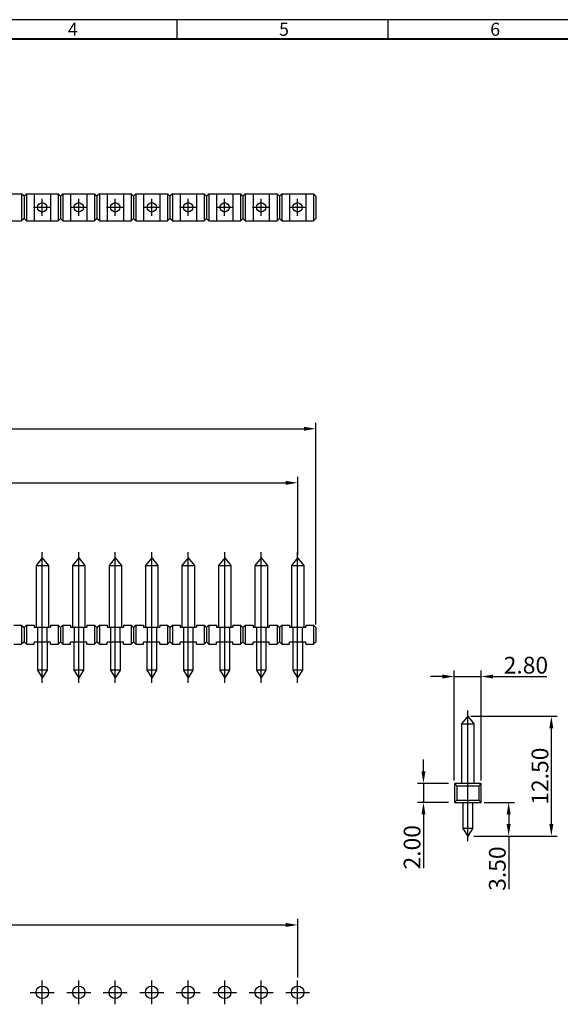
# Model space of a CAD drawing. Extents: x 19 to 460, y -4 to 308.
# Drawn here: x 163 to 276, y 102 to 308 of the extents above; entities that cross this region are included whole.
import ezdxf

# ---------------------------------------------------------------- set-up
doc = ezdxf.new("R2010")
doc.units = 0
doc.layers.get('0').update_dxf_attribs({"linetype": 'CONTINUOUS'})
doc.layers.get('DEFPOINTS').update_dxf_attribs({"linetype": 'CONTINUOUS'})
doc.styles.add('A', font='ROMANS.shx', dxfattribs={"height": 1})
doc.styles.get("Standard").update_dxf_attribs({"font": 'isocp.shx'})
doc.dimstyles.get("Standard").update_dxf_attribs({"dimtxt": 0.18, "dimasz": 0.18, "dimexe": 0.18, "dimexo": 0.0625, "dimgap": 0.09, "dimtad": 0, "dimtih": 1, "dimtoh": 1, "dimdec": 4, "dimzin": 0, "dimdsep": 46, "dimtxsty": 'Standard', "dimcen": 0.09, "dimadec": 0, "dimazin": 0, "dimtfac": 1, "dimtdec": 4, "dimtofl": 0, "dimtmove": 0, "dimatfit": 3, "dimfxl": 1, "dimtolj": 1, "dimtzin": 0, "dimarcsym": 0})

# ---------------------------------------------------------------- blocks, each defined once
blk = doc.blocks.new('*D6')
at = {"color": 0, "lineweight": -2, "transparency": 16777216}
for p, q in [((45.68, 196.22), (45.68, 212.55)), ((220.94, 196.22), (220.94, 212.55)), ((48.18, 211.3), (218.44, 211.3))]:
    blk.add_line(p, q, dxfattribs=at)
at = {"color": 0, "transparency": 16777216}
for points in [[(48.18, 211.71), (48.18, 210.88), (45.68, 211.3)], [(218.44, 211.71), (218.44, 210.88), (220.94, 211.3)]]:
    blk.add_solid(points, dxfattribs=at)
at = {"layer": 'DEFPOINTS', "color": 0, "transparency": 16777216}
for p in [(220.94, 211.3), (45.68, 195.6), (220.94, 195.6)]:
    blk.add_point(p, dxfattribs=at)
at = {"color": 0, "transparency": 16777216, "insert": (133.31, 213.7), "char_height": 3.5, "attachment_point": 5}
blk.add_mtext('\\A1;Dim B', dxfattribs=at)
blk = doc.blocks.new('*D7')
at = {"color": 0, "lineweight": -2, "transparency": 16777216}
for p, q in [((41.87, 181.72), (41.87, 223.84)), ((44.37, 222.59), (222.25, 222.59)), ((224.75, 181.72), (224.75, 223.84))]:
    blk.add_line(p, q, dxfattribs=at)
at = {"color": 0, "transparency": 16777216}
for points in [[(44.37, 223), (44.37, 222.17), (41.87, 222.59)], [(222.25, 223), (222.25, 222.17), (224.75, 222.59)]]:
    blk.add_solid(points, dxfattribs=at)
at = {"layer": 'DEFPOINTS', "color": 0, "transparency": 16777216}
for p in [(224.75, 222.59), (41.87, 181.1), (224.75, 181.1)]:
    blk.add_point(p, dxfattribs=at)
at = {"color": 0, "transparency": 16777216, "insert": (133.31, 224.99), "char_height": 3.5, "attachment_point": 5}
blk.add_mtext('\\A1;Dim A', dxfattribs=at)
blk = doc.blocks.new('*D11')
at = {"color": 0, "lineweight": -2, "transparency": 16777216}
for p, q in [((45.68, 108.63), (45.68, 120.21)), ((220.94, 108), (220.94, 120.21)), ((48.18, 118.96), (218.44, 118.96))]:
    blk.add_line(p, q, dxfattribs=at)
at = {"color": 0, "transparency": 16777216}
for points in [[(48.18, 119.37), (48.18, 118.54), (45.68, 118.96)], [(218.44, 119.37), (218.44, 118.54), (220.94, 118.96)]]:
    blk.add_solid(points, dxfattribs=at)
at = {"layer": 'DEFPOINTS', "color": 0, "transparency": 16777216}
for p in [(220.94, 118.96), (45.68, 108), (220.94, 107.38)]:
    blk.add_point(p, dxfattribs=at)
at = {"color": 0, "transparency": 16777216, "insert": (133.31, 121.35), "char_height": 3.5, "attachment_point": 5}
blk.add_mtext('\\A1;Dim B', dxfattribs=at)
blk = doc.blocks.new('*D20')
at = {"color": 0, "lineweight": -2, "transparency": 16777216}
for p, q in [((251.16, 170.84), (248.66, 170.84)), ((253.66, 149.15), (253.66, 172.09)), ((253.66, 170.84), (259.26, 170.84)), ((259.26, 149.15), (259.26, 172.09)), ((261.76, 170.84), (272.96, 170.84))]:
    blk.add_line(p, q, dxfattribs=at)
at = {"color": 0, "transparency": 16777216}
for points in [[(251.16, 171.25), (251.16, 170.42), (253.66, 170.84)], [(261.76, 171.25), (261.76, 170.42), (259.26, 170.84)]]:
    blk.add_solid(points, dxfattribs=at)
at = {"layer": 'DEFPOINTS', "color": 0, "transparency": 16777216}
for p in [(259.26, 170.84), (253.66, 148.53), (259.26, 148.53)]:
    blk.add_point(p, dxfattribs=at)
at = {"color": 0, "transparency": 16777216, "insert": (268.61, 173.21), "char_height": 3.5, "attachment_point": 5}
blk.add_mtext('\\A1;2.80', dxfattribs=at)
blk = doc.blocks.new('*D21')
at = {"color": 0, "lineweight": -2, "transparency": 16777216}
for p, q in [((257.09, 162.53), (275.17, 162.53)), ((273.92, 160.03), (273.92, 140.03)), ((257.72, 137.53), (275.17, 137.53))]:
    blk.add_line(p, q, dxfattribs=at)
at = {"color": 0, "transparency": 16777216}
for points in [[(273.5, 160.03), (274.34, 160.03), (273.92, 162.53)], [(273.5, 140.03), (274.34, 140.03), (273.92, 137.53)]]:
    blk.add_solid(points, dxfattribs=at)
at = {"layer": 'DEFPOINTS', "color": 0, "transparency": 16777216}
for p in [(256.47, 162.53), (257.09, 137.53), (273.92, 137.53)]:
    blk.add_point(p, dxfattribs=at)
at = {"color": 0, "transparency": 16777216, "insert": (271.55, 150.03), "char_height": 3.5, "attachment_point": 5, "rotation": 90}
blk.add_mtext('\\A1;12.50', dxfattribs=at)
blk = doc.blocks.new('*D22')
at = {"color": 0, "lineweight": -2, "transparency": 16777216}
for p, q in [((247.21, 151.03), (247.21, 153.53)), ((252.41, 148.53), (245.96, 148.53)), ((247.21, 148.53), (247.21, 144.53)), ((252.41, 144.53), (245.96, 144.53)), ((247.21, 142.03), (247.21, 130.83))]:
    blk.add_line(p, q, dxfattribs=at)
at = {"color": 0, "transparency": 16777216}
for points in [[(246.8, 151.03), (247.63, 151.03), (247.21, 148.53)], [(246.8, 142.03), (247.63, 142.03), (247.21, 144.53)]]:
    blk.add_solid(points, dxfattribs=at)
at = {"layer": 'DEFPOINTS', "color": 0, "transparency": 16777216}
for p in [(253.04, 148.53), (247.21, 144.53), (253.04, 144.53)]:
    blk.add_point(p, dxfattribs=at)
at = {"color": 0, "transparency": 16777216, "insert": (244.84, 135.18), "char_height": 3.5, "attachment_point": 5, "rotation": 90}
blk.add_mtext('\\A1;2.00', dxfattribs=at)
blk = doc.blocks.new('*D23')
at = {"color": 0, "lineweight": -2, "transparency": 16777216}
for p, q in [((259.89, 144.53), (266.26, 144.53)), ((265.01, 142.03), (265.01, 140.03)), ((257.72, 137.53), (266.26, 137.53)), ((265.01, 137.53), (265.01, 126.42))]:
    blk.add_line(p, q, dxfattribs=at)
at = {"color": 0, "transparency": 16777216}
for points in [[(264.59, 142.03), (265.43, 142.03), (265.01, 144.53)], [(264.59, 140.03), (265.43, 140.03), (265.01, 137.53)]]:
    blk.add_solid(points, dxfattribs=at)
at = {"layer": 'DEFPOINTS', "color": 0, "transparency": 16777216}
for p in [(259.26, 144.53), (257.09, 137.53), (265.01, 137.53)]:
    blk.add_point(p, dxfattribs=at)
at = {"color": 0, "transparency": 16777216, "insert": (262.64, 130.72), "char_height": 3.5, "attachment_point": 5, "rotation": 90}
blk.add_mtext('\\A1;3.50', dxfattribs=at)

msp = doc.modelspace()

# ---------------------------------------------------------------- linework, layer by layer
at = {"linetype": 'Continuous'}
for p, q in [((460.323, 308.023), (19.278, 308.023)), ((195.696, 308.023), (195.696, 303.944)), ((239.801, 308.023), (239.801, 303.944)), ((239.801, 308.023), (239.801, 303.944))]:
    msp.add_line(p, q, dxfattribs=at)
at = {"linetype": 'Continuous', "lineweight": 40}
msp.add_line((456.244, 303.944), (23.358, 303.944), dxfattribs=at)
for p, q in [((156.666, 271.635), (163.286, 271.635)), ((163.286, 271.635), (163.286, 266.035)), ((163.786, 271.135), (163.286, 271.635)), ((164.286, 271.635), (163.786, 271.135)), ((164.286, 271.635), (164.286, 266.035)), ((164.286, 271.635), (170.906, 271.635)), ((165.896, 271.635), (165.896, 266.035)), ((169.296, 271.635), (169.296, 266.035)), ((170.906, 271.635), (170.906, 266.035)), ((171.406, 271.135), (170.906, 271.635)), ((171.906, 271.635), (171.406, 271.135)), ((171.906, 271.635), (178.526, 271.635)), ((171.906, 271.635), (171.906, 266.035)), ((173.516, 271.635), (173.516, 266.035)), ((176.916, 271.635), (176.916, 266.035)), ((178.526, 271.635), (178.526, 266.035)), ((179.026, 271.135), (178.526, 271.635)), ((179.526, 271.635), (179.026, 271.135)), ((179.526, 271.635), (186.146, 271.635)), ((179.526, 271.635), (179.526, 266.035)), ((181.136, 271.635), (181.136, 266.035)), ((184.536, 271.635), (184.536, 266.035)), ((186.146, 271.635), (186.146, 266.035)), ((186.646, 271.135), (186.146, 271.635)), ((187.146, 271.635), (186.646, 271.135)), ((187.146, 271.635), (187.146, 266.035)), ((187.146, 271.635), (193.766, 271.635)), ((188.756, 271.635), (188.756, 266.035)), ((192.156, 271.635), (192.156, 266.035)), ((193.766, 271.635), (193.766, 266.035)), ((194.266, 271.135), (193.766, 271.635)), ((194.766, 271.635), (194.266, 271.135)), ((194.766, 271.635), (201.386, 271.635)), ((194.766, 271.635), (194.766, 266.035)), ((196.376, 271.635), (196.376, 266.035)), ((199.776, 271.635), (199.776, 266.035)), ((201.386, 271.635), (201.386, 266.035)), ((201.886, 271.135), (201.386, 271.635)), ((202.386, 271.635), (201.886, 271.135)), ((202.386, 271.635), (209.006, 271.635)), ((202.386, 271.635), (202.386, 266.035)), ((203.996, 271.635), (203.996, 266.035)), ((207.396, 271.635), (207.396, 266.035)), ((209.006, 271.635), (209.006, 266.035)), ((209.506, 271.135), (209.006, 271.635)), ((210.006, 271.635), (209.506, 271.135)), ((210.006, 271.635), (210.006, 266.035)), ((210.006, 271.635), (216.626, 271.635)), ((211.616, 271.635), (211.616, 266.035)), ((215.016, 271.635), (215.016, 266.035)), ((216.626, 271.635), (216.626, 266.035)), ((217.126, 271.135), (216.626, 271.635)), ((217.626, 271.635), (217.126, 271.135)), ((217.626, 271.635), (224.246, 271.635)), ((217.626, 271.635), (217.626, 266.035)), ((219.236, 271.635), (219.236, 266.035)), ((222.636, 271.635), (222.636, 266.035)), ((224.246, 271.635), (224.246, 266.035)), ((224.746, 271.135), (224.246, 271.635)), ((163.786, 271.135), (163.786, 266.535)), ((167.592, 267.035), (167.592, 270.635)), ((171.406, 271.135), (171.406, 266.535)), ((175.212, 267.035), (175.212, 270.635)), ((179.026, 271.135), (179.026, 266.535)), ((182.832, 267.035), (182.832, 270.635)), ((186.646, 271.135), (186.646, 266.535)), ((190.451, 267.035), (190.451, 270.635)), ((194.266, 271.135), (194.266, 266.535)), ((198.071, 267.035), (198.071, 270.635)), ((201.886, 271.135), (201.886, 266.535)), ((205.691, 267.035), (205.691, 270.635)), ((209.506, 271.135), (209.506, 266.535)), ((213.311, 267.035), (213.311, 270.635)), ((217.126, 271.135), (217.126, 266.535)), ((220.93, 267.035), (220.93, 270.635)), ((224.746, 271.135), (224.746, 266.535)), ((165.792, 268.835), (169.392, 268.835)), ((173.412, 268.835), (177.012, 268.835)), ((181.032, 268.835), (184.632, 268.835)), ((188.651, 268.835), (192.251, 268.835)), ((196.271, 268.835), (199.871, 268.835)), ((203.891, 268.835), (207.491, 268.835)), ((211.511, 268.835), (215.111, 268.835)), ((219.13, 268.835), (222.73, 268.835)), ((156.666, 266.035), (163.286, 266.035)), ((163.786, 266.535), (163.286, 266.035)), ((164.286, 266.035), (163.786, 266.535)), ((164.286, 266.035), (170.906, 266.035)), ((171.406, 266.535), (170.906, 266.035)), ((171.906, 266.035), (171.406, 266.535)), ((171.906, 266.035), (178.526, 266.035)), ((179.026, 266.535), (178.526, 266.035)), ((179.526, 266.035), (179.026, 266.535)), ((179.526, 266.035), (186.146, 266.035)), ((186.646, 266.535), (186.146, 266.035)), ((187.146, 266.035), (186.646, 266.535)), ((187.146, 266.035), (193.766, 266.035)), ((194.266, 266.535), (193.766, 266.035)), ((194.766, 266.035), (194.266, 266.535)), ((194.766, 266.035), (201.386, 266.035)), ((201.886, 266.535), (201.386, 266.035)), ((202.386, 266.035), (201.886, 266.535)), ((202.386, 266.035), (209.006, 266.035)), ((209.506, 266.535), (209.006, 266.035)), ((210.006, 266.035), (209.506, 266.535)), ((210.006, 266.035), (216.626, 266.035)), ((217.126, 266.535), (216.626, 266.035)), ((217.626, 266.035), (217.126, 266.535)), ((217.626, 266.035), (224.246, 266.035)), ((224.746, 266.535), (224.246, 266.035)), ((167.596, 195.598), (166.296, 193.998)), ((167.596, 195.598), (168.896, 193.998)), ((175.216, 195.598), (173.916, 193.998)), ((175.216, 195.598), (176.516, 193.998)), ((182.836, 195.598), (181.536, 193.998)), ((182.836, 195.598), (184.136, 193.998)), ((190.456, 195.598), (189.156, 193.998)), ((190.456, 195.598), (191.756, 193.998)), ((198.076, 195.598), (196.776, 193.998)), ((198.076, 195.598), (199.376, 193.998)), ((205.696, 195.598), (204.396, 193.998)), ((205.696, 195.598), (206.996, 193.998)), ((213.316, 195.598), (212.016, 193.998)), ((213.316, 195.598), (214.616, 193.998)), ((220.936, 195.598), (219.636, 193.998)), ((220.936, 195.598), (222.236, 193.998)), ((166.296, 193.998), (166.296, 181.158)), ((166.296, 193.998), (168.896, 193.998)), ((168.896, 193.998), (168.896, 181.158)), ((173.916, 193.998), (173.916, 181.158)), ((173.916, 193.998), (176.516, 193.998)), ((176.516, 193.998), (176.516, 181.158)), ((181.536, 193.998), (181.536, 181.158)), ((181.536, 193.998), (184.136, 193.998)), ((184.136, 193.998), (184.136, 181.158)), ((189.156, 193.998), (189.156, 181.158)), ((189.156, 193.998), (191.756, 193.998)), ((191.756, 193.998), (191.756, 181.158)), ((196.776, 193.998), (196.776, 181.158)), ((196.776, 193.998), (199.376, 193.998)), ((199.376, 193.998), (199.376, 181.158)), ((204.396, 193.998), (204.396, 181.158)), ((204.396, 193.998), (206.996, 193.998)), ((206.996, 193.998), (206.996, 181.158)), ((212.016, 193.998), (212.016, 181.158)), ((212.016, 193.998), (214.616, 193.998)), ((214.616, 193.998), (214.616, 181.158)), ((219.636, 193.998), (219.636, 181.158)), ((219.636, 193.998), (222.236, 193.998)), ((222.236, 193.998), (222.236, 181.158)), ((161.676, 181.598), (163.286, 181.598)), ((163.286, 181.598), (163.286, 177.598)), ((163.286, 181.598), (163.786, 181.098)), ((163.786, 181.098), (164.286, 181.598)), ((163.786, 181.098), (163.786, 178.098)), ((164.286, 181.598), (164.286, 177.598)), ((164.286, 181.598), (165.896, 181.598)), ((165.896, 181.598), (165.896, 181.158)), ((165.896, 181.158), (169.296, 181.158)), ((166.613, 181.158), (166.613, 178.038)), ((168.571, 181.158), (168.571, 178.038)), ((169.296, 181.598), (170.906, 181.598)), ((169.296, 181.598), (169.296, 181.158)), ((170.906, 181.598), (170.906, 177.598)), ((170.906, 181.598), (171.406, 181.098)), ((171.406, 181.098), (171.906, 181.598)), ((171.406, 181.098), (171.406, 178.098)), ((171.906, 181.598), (171.906, 177.598)), ((171.906, 181.598), (173.516, 181.598)), ((173.516, 181.598), (173.516, 181.158)), ((173.516, 181.158), (176.916, 181.158)), ((174.233, 181.158), (174.233, 178.038)), ((176.191, 181.158), (176.191, 178.038)), ((176.916, 181.598), (176.916, 181.158)), ((176.916, 181.598), (178.526, 181.598)), ((178.526, 181.598), (178.526, 177.598)), ((178.526, 181.598), (179.026, 181.098)), ((179.026, 181.098), (179.526, 181.598)), ((179.026, 181.098), (179.026, 178.098)), ((179.526, 181.598), (179.526, 177.598)), ((179.526, 181.598), (181.136, 181.598)), ((181.136, 181.598), (181.136, 181.158)), ((181.136, 181.158), (184.536, 181.158)), ((181.852, 181.158), (181.852, 178.038)), ((183.811, 181.158), (183.811, 178.038)), ((184.536, 181.598), (186.146, 181.598)), ((184.536, 181.598), (184.536, 181.158)), ((186.146, 181.598), (186.146, 177.598)), ((186.146, 181.598), (186.646, 181.098)), ((186.646, 181.098), (187.146, 181.598)), ((186.646, 181.098), (186.646, 178.098)), ((187.146, 181.598), (187.146, 177.598)), ((187.146, 181.598), (188.756, 181.598)), ((188.756, 181.598), (188.756, 181.158)), ((188.756, 181.158), (192.156, 181.158)), ((189.472, 181.158), (189.472, 178.038)), ((191.431, 181.158), (191.431, 178.038)), ((192.156, 181.598), (193.766, 181.598)), ((192.156, 181.598), (192.156, 181.158)), ((193.766, 181.598), (193.766, 177.598)), ((193.766, 181.598), (194.266, 181.098)), ((194.266, 181.098), (194.766, 181.598)), ((194.266, 181.098), (194.266, 178.098)), ((194.766, 181.598), (194.766, 177.598)), ((194.766, 181.598), (196.376, 181.598)), ((196.376, 181.598), (196.376, 181.158)), ((196.376, 181.158), (199.776, 181.158)), ((197.092, 181.158), (197.092, 178.038)), ((199.05, 181.158), (199.05, 178.038)), ((199.776, 181.598), (199.776, 181.158)), ((199.776, 181.598), (201.386, 181.598)), ((201.386, 181.598), (201.386, 177.598)), ((201.386, 181.598), (201.886, 181.098)), ((201.886, 181.098), (202.386, 181.598)), ((201.886, 181.098), (201.886, 178.098)), ((202.386, 181.598), (202.386, 177.598)), ((202.386, 181.598), (203.996, 181.598)), ((203.996, 181.598), (203.996, 181.158)), ((203.996, 181.158), (207.396, 181.158)), ((204.712, 181.158), (204.712, 178.038)), ((206.67, 181.158), (206.67, 178.038)), ((207.396, 181.598), (207.396, 181.158)), ((207.396, 181.598), (209.006, 181.598)), ((209.006, 181.598), (209.006, 177.598)), ((209.006, 181.598), (209.506, 181.098)), ((209.506, 181.098), (210.006, 181.598)), ((209.506, 181.098), (209.506, 178.098)), ((210.006, 181.598), (210.006, 177.598)), ((210.006, 181.598), (211.616, 181.598)), ((211.616, 181.598), (211.616, 181.158)), ((211.616, 181.158), (215.016, 181.158)), ((212.331, 181.158), (212.331, 178.038)), ((214.29, 181.158), (214.29, 178.038)), ((215.016, 181.598), (216.626, 181.598)), ((215.016, 181.598), (215.016, 181.158)), ((216.626, 181.598), (216.626, 177.598)), ((216.626, 181.598), (217.126, 181.098)), ((217.126, 181.098), (217.626, 181.598)), ((217.126, 181.098), (217.126, 178.098)), ((217.626, 181.598), (217.626, 177.598)), ((217.626, 181.598), (219.236, 181.598)), ((219.236, 181.598), (219.236, 181.158)), ((219.236, 181.158), (222.636, 181.158)), ((219.951, 181.158), (219.951, 178.038)), ((221.91, 181.158), (221.91, 178.038)), ((222.636, 181.598), (222.636, 181.158)), ((222.636, 181.598), (224.246, 181.598)), ((224.246, 181.598), (224.246, 177.598)), ((224.246, 181.598), (224.746, 181.098)), ((224.746, 181.098), (224.746, 178.098)), ((161.676, 177.598), (163.286, 177.598)), ((163.786, 178.098), (163.286, 177.598)), ((164.286, 177.598), (163.786, 178.098)), ((164.286, 177.598), (165.896, 177.598)), ((169.296, 178.038), (165.896, 178.038)), ((165.896, 177.598), (165.896, 178.038)), ((166.596, 178.038), (166.596, 172.198)), ((168.596, 178.038), (168.596, 172.198)), ((169.296, 177.598), (169.296, 178.038)), ((169.296, 177.598), (170.906, 177.598)), ((171.406, 178.098), (170.906, 177.598)), ((171.906, 177.598), (171.406, 178.098)), ((171.906, 177.598), (173.516, 177.598)), ((176.916, 178.038), (173.516, 178.038)), ((173.516, 177.598), (173.516, 178.038)), ((174.216, 178.038), (174.216, 172.198)), ((176.216, 178.038), (176.216, 172.198)), ((176.916, 177.598), (176.916, 178.038)), ((176.916, 177.598), (178.526, 177.598)), ((179.026, 178.098), (178.526, 177.598)), ((179.526, 177.598), (179.026, 178.098)), ((179.526, 177.598), (181.136, 177.598)), ((184.536, 178.038), (181.136, 178.038)), ((181.136, 177.598), (181.136, 178.038)), ((181.836, 178.038), (181.836, 172.198)), ((183.836, 178.038), (183.836, 172.198)), ((184.536, 177.598), (184.536, 178.038)), ((184.536, 177.598), (186.146, 177.598)), ((186.646, 178.098), (186.146, 177.598)), ((187.146, 177.598), (186.646, 178.098)), ((187.146, 177.598), (188.756, 177.598)), ((192.156, 178.038), (188.756, 178.038)), ((188.756, 177.598), (188.756, 178.038)), ((189.456, 178.038), (189.456, 172.198)), ((191.456, 178.038), (191.456, 172.198)), ((192.156, 177.598), (192.156, 178.038)), ((192.156, 177.598), (193.766, 177.598)), ((194.266, 178.098), (193.766, 177.598)), ((194.766, 177.598), (194.266, 178.098)), ((194.766, 177.598), (196.376, 177.598)), ((199.776, 178.038), (196.376, 178.038)), ((196.376, 177.598), (196.376, 178.038)), ((197.076, 178.038), (197.076, 172.198)), ((199.076, 178.038), (199.076, 172.198)), ((199.776, 177.598), (199.776, 178.038)), ((199.776, 177.598), (201.386, 177.598)), ((201.886, 178.098), (201.386, 177.598)), ((202.386, 177.598), (201.886, 178.098)), ((202.386, 177.598), (203.996, 177.598)), ((207.396, 178.038), (203.996, 178.038)), ((203.996, 177.598), (203.996, 178.038)), ((204.696, 178.038), (204.696, 172.198)), ((206.696, 178.038), (206.696, 172.198)), ((207.396, 177.598), (207.396, 178.038)), ((207.396, 177.598), (209.006, 177.598)), ((209.506, 178.098), (209.006, 177.598)), ((210.006, 177.598), (209.506, 178.098)), ((210.006, 177.598), (211.616, 177.598)), ((215.016, 178.038), (211.616, 178.038)), ((211.616, 177.598), (211.616, 178.038)), ((212.316, 178.038), (212.316, 172.198)), ((214.316, 178.038), (214.316, 172.198)), ((215.016, 177.598), (215.016, 178.038)), ((215.016, 177.598), (216.626, 177.598)), ((217.126, 178.098), (216.626, 177.598)), ((217.626, 177.598), (217.126, 178.098)), ((217.626, 177.598), (219.236, 177.598)), ((222.636, 178.038), (219.236, 178.038)), ((219.236, 177.598), (219.236, 178.038)), ((219.936, 178.038), (219.936, 172.198)), ((221.936, 178.038), (221.936, 172.198)), ((222.636, 177.598), (222.636, 178.038)), ((222.636, 177.598), (224.246, 177.598)), ((224.746, 178.098), (224.246, 177.598)), ((166.596, 172.198), (167.596, 170.598)), ((168.596, 172.198), (166.596, 172.198)), ((168.596, 172.198), (167.596, 170.598)), ((174.216, 172.198), (175.216, 170.598)), ((176.216, 172.198), (174.216, 172.198)), ((176.216, 172.198), (175.216, 170.598)), ((181.836, 172.198), (182.836, 170.598)), ((183.836, 172.198), (181.836, 172.198)), ((183.836, 172.198), (182.836, 170.598)), ((189.456, 172.198), (190.456, 170.598)), ((191.456, 172.198), (189.456, 172.198)), ((191.456, 172.198), (190.456, 170.598)), ((197.076, 172.198), (198.076, 170.598)), ((199.076, 172.198), (197.076, 172.198)), ((199.076, 172.198), (198.076, 170.598)), ((204.696, 172.198), (205.696, 170.598)), ((206.696, 172.198), (204.696, 172.198)), ((206.696, 172.198), (205.696, 170.598)), ((212.316, 172.198), (213.316, 170.598)), ((214.316, 172.198), (212.316, 172.198)), ((214.316, 172.198), (213.316, 170.598)), ((219.936, 172.198), (220.936, 170.598)), ((221.936, 172.198), (219.936, 172.198)), ((221.936, 172.198), (220.936, 170.598)), ((256.468, 162.526), (255.168, 160.926)), ((256.468, 162.526), (257.768, 160.926)), ((255.168, 160.926), (255.168, 148.526)), ((255.168, 160.926), (257.768, 160.926)), ((257.768, 160.926), (257.768, 148.526)), ((253.665, 148.526), (253.665, 144.526)), ((259.265, 148.526), (253.665, 148.526)), ((253.665, 148.526), (254.165, 148.026)), ((259.265, 148.526), (258.765, 148.026)), ((259.265, 144.526), (259.265, 148.526)), ((254.165, 148.026), (254.165, 145.026)), ((254.165, 148.026), (258.765, 148.026)), ((258.765, 148.026), (258.765, 145.026)), ((254.165, 145.026), (253.665, 144.526)), ((253.665, 144.526), (259.265, 144.526)), ((254.165, 145.026), (258.765, 145.026)), ((255.468, 144.526), (255.468, 139.126)), ((257.468, 144.526), (257.468, 139.126)), ((258.765, 145.026), (259.265, 144.526)), ((255.468, 139.126), (256.468, 137.526)), ((257.468, 139.126), (255.468, 139.126)), ((257.468, 139.126), (256.468, 137.526)), ((167.596, 102.379), (167.596, 107.379)), ((175.216, 102.379), (175.216, 107.379)), ((182.836, 102.379), (182.836, 107.379)), ((190.456, 102.379), (190.456, 107.379)), ((198.076, 102.379), (198.076, 107.379)), ((205.696, 102.379), (205.696, 107.379)), ((213.316, 102.379), (213.316, 107.379)), ((220.936, 102.379), (220.936, 107.379)), ((165.096, 104.879), (170.096, 104.879)), ((172.716, 104.879), (177.716, 104.879)), ((180.336, 104.879), (185.336, 104.879)), ((187.956, 104.879), (192.956, 104.879)), ((195.576, 104.879), (200.576, 104.879)), ((203.196, 104.879), (208.196, 104.879)), ((210.816, 104.879), (215.816, 104.879)), ((218.436, 104.879), (223.436, 104.879))]:
    msp.add_line(p, q)
at = {"ltscale": 0.3}
for p, q in [((167.596, 169.537), (167.596, 196.803)), ((175.216, 169.537), (175.216, 196.803)), ((182.836, 169.537), (182.836, 196.803)), ((190.456, 169.537), (190.456, 196.803)), ((198.076, 169.537), (198.076, 196.803)), ((205.696, 169.537), (205.696, 196.803)), ((213.316, 169.537), (213.316, 196.803)), ((220.936, 169.537), (220.936, 196.803)), ((256.468, 136.465), (256.468, 163.731))]:
    msp.add_line(p, q, dxfattribs=at)
for centre, radius in [((167.592, 268.835), 0.979), ((175.212, 268.835), 0.979), ((182.832, 268.835), 0.979), ((190.451, 268.835), 0.979), ((198.071, 268.835), 0.979), ((205.691, 268.835), 0.979), ((213.311, 268.835), 0.979), ((220.93, 268.835), 0.979), ((167.596, 104.879), 1.3), ((175.216, 104.879), 1.3), ((182.836, 104.879), 1.3), ((190.456, 104.879), 1.3), ((198.076, 104.879), 1.3), ((205.696, 104.879), 1.3), ((213.316, 104.879), 1.3), ((220.936, 104.879), 1.3)]:
    msp.add_circle(centre, radius)

# ---------------------------------------------------------------- texts
at = {"linetype": 'Continuous', "char_height": 2.719, "width": 1.48827, "attachment_point": 1, "style": 'A'}
for s, insert in [('4', (172.954, 307.38)), ('5', (217.058, 307.38)), ('6', (261.163, 307.38))]:
    msp.add_mtext(s, dxfattribs=dict(at, insert=insert))

# ---------------------------------------------------------------- dimensions: what is measured, and where the dimension line sits
for base, p1, p2, text, picture, middle in [((224.746, 222.588), (41.866, 181.098), (224.746, 181.098), 'Dim A', '*D7', (133.306, 224.987)), ((220.936, 211.296), (45.676, 195.598), (220.936, 195.598), 'Dim B', '*D6', (133.306, 213.695)), ((220.936, 118.956), (45.676, 108.004), (220.936, 107.379), 'Dim B', '*D11', (133.306, 121.355))]:
    dim = msp.add_linear_dim(base=base, p1=p1, p2=p2, text=text, dimstyle='Standard', override={"dimtxt": 3.5, "dimasz": 2.5, "dimexe": 1.25, "dimexo": 0.625, "dimgap": 0.625, "dimtad": 1, "dimtih": 0, "dimtoh": 0, "dimdec": 2, "dimlfac": 0.5, "dimcen": 2.5, "dimtp": 0.005, "dimtm": 0.01, "dimtdec": 3, "dimtofl": 1})
    dim.commit()
    dim.dimension.update_dxf_attribs({"geometry": picture, "text_midpoint": middle})
dim = msp.add_linear_dim(base=(259.265, 170.836), p1=(253.665, 148.526), p2=(259.265, 148.526), dimstyle='Standard', override={"dimtxt": 3.5, "dimasz": 2.5, "dimexe": 1.25, "dimexo": 0.625, "dimgap": 0.625, "dimtad": 1, "dimtih": 0, "dimtoh": 0, "dimdec": 2, "dimlfac": 0.5, "dimcen": 2.5, "dimtp": 0.005, "dimtm": 0.01, "dimtdec": 3, "dimtofl": 1})
dim.commit()
dim.dimension.update_dxf_attribs({"geometry": '*D20', "text_midpoint": (268.611, 173.212)})
for base, p1, p2, picture, middle in [((273.921, 137.526), (256.468, 162.526), (257.093, 137.526), '*D21', (271.546, 150.026)), ((247.214, 144.526), (253.04, 148.526), (253.04, 144.526), '*D22', (244.838, 135.18)), ((265.012, 137.526), (259.265, 144.526), (257.093, 137.526), '*D23', (262.637, 130.724))]:
    dim = msp.add_linear_dim(base=base, p1=p1, p2=p2, angle=90, dimstyle='Standard', override={"dimtxt": 3.5, "dimasz": 2.5, "dimexe": 1.25, "dimexo": 0.625, "dimgap": 0.625, "dimtad": 1, "dimtih": 0, "dimtoh": 0, "dimdec": 2, "dimlfac": 0.5, "dimcen": 2.5, "dimtp": 0.005, "dimtm": 0.01, "dimtdec": 3, "dimtofl": 1})
    dim.commit()
    dim.dimension.update_dxf_attribs({"geometry": picture, "text_midpoint": middle})

doc.saveas('drawing.dxf')
